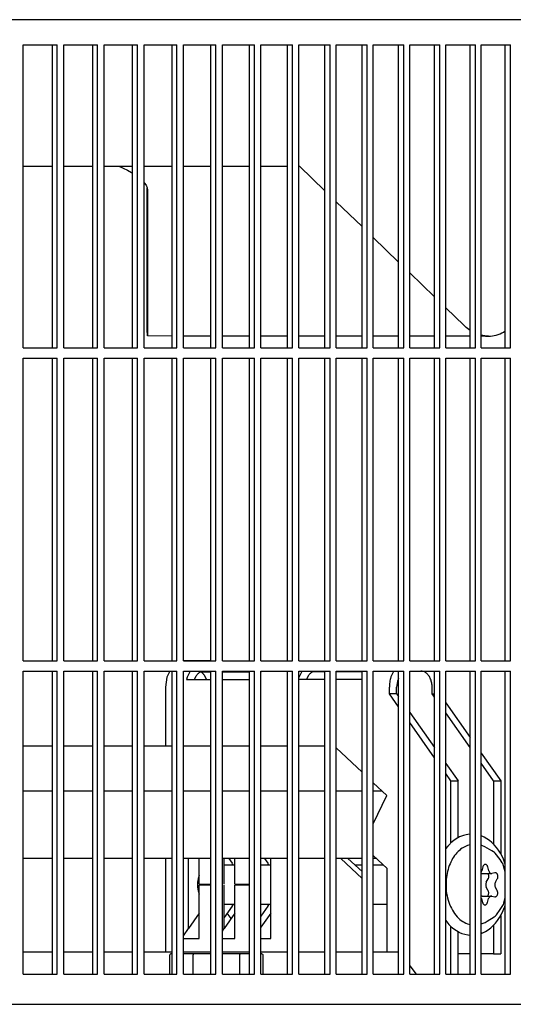
# Model space of a CAD drawing. Units: millimetres. Extents: x 1020 to 5220, y 802 to 3772.
# Drawn here: x 4698 to 4747, y 3174 to 3271 of the extents above; entities that cross this region are included whole.
import ezdxf

# ---------------------------------------------------------------- set-up
doc = ezdxf.new("R2010")
doc.units = ezdxf.units.MM

msp = doc.modelspace()

# ---------------------------------------------------------------- linework, layer by layer
at = {"color": 1, "linetype": 'Continuous'}
for p, q in [((4890.259, 3271.126), (3594.707, 3271.126)), ((4698.182, 3268.626), (4701.555, 3268.626)), ((4698.182, 3238.626), (4698.182, 3268.626)), ((4701.082, 3238.626), (4701.082, 3268.626)), ((4701.555, 3238.626), (4701.555, 3268.626)), ((4702.226, 3268.626), (4705.561, 3268.626)), ((4702.226, 3238.626), (4702.226, 3268.626)), ((4705.084, 3238.626), (4705.084, 3268.626)), ((4705.561, 3238.626), (4705.561, 3268.626)), ((4706.224, 3268.626), (4709.52, 3268.626)), ((4706.224, 3238.626), (4706.224, 3268.626)), ((4709.039, 3238.626), (4709.039, 3268.626)), ((4709.52, 3238.626), (4709.52, 3268.626)), ((4710.176, 3268.626), (4713.434, 3268.626)), ((4710.176, 3238.626), (4710.176, 3268.626)), ((4712.948, 3238.626), (4712.948, 3268.626)), ((4713.434, 3238.626), (4713.434, 3268.626)), ((4714.081, 3268.626), (4717.3, 3268.626)), ((4714.081, 3238.626), (4714.081, 3268.626)), ((4716.811, 3238.626), (4716.811, 3268.626)), ((4717.3, 3238.626), (4717.3, 3268.626)), ((4717.94, 3268.626), (4721.12, 3268.626)), ((4717.94, 3238.626), (4717.94, 3268.626)), ((4720.626, 3238.626), (4720.626, 3268.626)), ((4721.12, 3238.626), (4721.12, 3268.626)), ((4721.751, 3268.626), (4724.891, 3268.626)), ((4721.751, 3238.626), (4721.751, 3268.626)), ((4724.394, 3238.626), (4724.394, 3268.626)), ((4724.891, 3238.626), (4724.891, 3268.626)), ((4725.515, 3268.626), (4728.615, 3268.626)), ((4725.515, 3238.626), (4725.515, 3268.626)), ((4728.114, 3238.626), (4728.114, 3268.626)), ((4728.615, 3238.626), (4728.615, 3268.626)), ((4729.231, 3268.626), (4732.291, 3268.626)), ((4729.231, 3238.626), (4729.231, 3268.626)), ((4731.786, 3238.626), (4731.786, 3268.626)), ((4732.291, 3238.626), (4732.291, 3268.626)), ((4732.899, 3268.626), (4735.918, 3268.626)), ((4732.899, 3238.626), (4732.899, 3268.626)), ((4735.41, 3238.626), (4735.41, 3268.626)), ((4735.918, 3238.626), (4735.918, 3268.626)), ((4736.518, 3268.626), (4739.496, 3268.626)), ((4736.518, 3238.626), (4736.518, 3268.626)), ((4738.984, 3238.626), (4738.984, 3268.626)), ((4739.496, 3238.626), (4739.496, 3268.626)), ((4740.087, 3238.626), (4740.087, 3268.626)), ((4740.087, 3268.626), (4743.025, 3268.626)), ((4742.509, 3238.626), (4742.509, 3268.626)), ((4743.025, 3238.626), (4743.025, 3268.626)), ((4743.608, 3268.626), (4746.504, 3268.626)), ((4743.608, 3238.626), (4743.608, 3268.626)), ((4745.984, 3238.626), (4745.984, 3268.626)), ((4746.504, 3238.626), (4746.504, 3268.626)), ((4698.182, 3256.626), (4701.082, 3256.626)), ((4702.226, 3256.626), (4705.084, 3256.626)), ((4706.224, 3256.626), (4709.039, 3256.626)), ((4707.689, 3256.626), (4708.534, 3256.218)), ((4710.176, 3256.626), (4712.948, 3256.626)), ((4714.081, 3256.626), (4716.811, 3256.626)), ((4717.94, 3256.626), (4720.626, 3256.626)), ((4721.751, 3256.626), (4724.394, 3256.626)), ((4725.515, 3256.626), (4725.591, 3256.626)), ((4725.591, 3256.626), (4728.114, 3254.186)), ((4708.534, 3256.218), (4708.924, 3256.011)), ((4708.924, 3256.011), (4709.039, 3255.939)), ((4710.196, 3254.985), (4710.381, 3254.729)), ((4710.381, 3254.729), (4710.494, 3254.492)), ((4710.494, 3254.492), (4710.532, 3254.285)), ((4710.5, 3240.37), (4710.5, 3254.46)), ((4710.532, 3254.285), (4710.508, 3240.831)), ((4729.231, 3253.106), (4731.786, 3250.634)), ((4732.899, 3249.558), (4735.41, 3247.13)), ((4736.518, 3246.058), (4738.984, 3243.673)), ((4740.087, 3242.605), (4741.922, 3240.831)), ((4710.502, 3239.846), (4710.5, 3240.37)), ((4710.508, 3240.831), (4710.504, 3239.807)), ((4742.125, 3240.646), (4741.922, 3240.831)), ((4742.509, 3240.36), (4742.125, 3240.646)), ((4745.984, 3240.279), (4745.852, 3240.193)), ((4710.504, 3239.807), (4710.502, 3239.846)), ((4712.948, 3239.785), (4710.504, 3239.807)), ((4716.811, 3239.785), (4714.081, 3239.785)), ((4720.626, 3239.785), (4717.94, 3239.785)), ((4724.394, 3239.785), (4721.751, 3239.785)), ((4728.114, 3239.785), (4725.515, 3239.785)), ((4731.786, 3239.785), (4729.231, 3239.785)), ((4735.41, 3239.785), (4732.899, 3239.785)), ((4738.984, 3239.785), (4736.518, 3239.785)), ((4742.509, 3239.785), (4740.087, 3239.785)), ((4743.951, 3239.807), (4743.608, 3239.876)), ((4744.314, 3239.785), (4743.608, 3239.785)), ((4698.182, 3238.626), (4701.555, 3238.626)), ((4702.226, 3238.626), (4705.561, 3238.626)), ((4706.224, 3238.626), (4709.52, 3238.626)), ((4710.176, 3238.626), (4713.434, 3238.626)), ((4714.081, 3238.626), (4717.3, 3238.626)), ((4717.94, 3238.626), (4721.12, 3238.626)), ((4721.751, 3238.626), (4724.891, 3238.626)), ((4725.515, 3238.626), (4728.615, 3238.626)), ((4729.231, 3238.626), (4732.291, 3238.626)), ((4732.899, 3238.626), (4735.918, 3238.626)), ((4736.518, 3238.626), (4739.496, 3238.626)), ((4740.087, 3238.626), (4743.025, 3238.626)), ((4743.608, 3238.626), (4746.504, 3238.626)), ((4698.182, 3207.626), (4698.182, 3237.626)), ((4698.182, 3237.626), (4701.555, 3237.626)), ((4701.082, 3207.626), (4701.082, 3237.626)), ((4701.555, 3207.626), (4701.555, 3237.626)), ((4702.226, 3207.626), (4702.226, 3237.626)), ((4702.226, 3237.626), (4705.561, 3237.626)), ((4705.084, 3207.626), (4705.084, 3237.626)), ((4705.561, 3207.626), (4705.561, 3237.626)), ((4706.224, 3207.626), (4706.224, 3237.626)), ((4706.224, 3237.626), (4709.52, 3237.626)), ((4709.039, 3207.626), (4709.039, 3237.626)), ((4709.52, 3207.626), (4709.52, 3237.626)), ((4710.176, 3207.626), (4710.176, 3237.626)), ((4710.176, 3237.626), (4713.434, 3237.626)), ((4712.948, 3207.626), (4712.948, 3237.626)), ((4713.434, 3207.626), (4713.434, 3237.626)), ((4714.081, 3207.626), (4714.081, 3237.626)), ((4714.081, 3237.626), (4717.3, 3237.626)), ((4716.811, 3207.626), (4716.811, 3237.626)), ((4717.3, 3207.626), (4717.3, 3237.626)), ((4717.94, 3207.626), (4717.94, 3237.626)), ((4717.94, 3237.626), (4721.12, 3237.626)), ((4720.626, 3207.626), (4720.626, 3237.626)), ((4721.12, 3207.626), (4721.12, 3237.626)), ((4721.751, 3207.626), (4721.751, 3237.626)), ((4721.751, 3237.626), (4724.891, 3237.626)), ((4724.394, 3207.626), (4724.394, 3237.626)), ((4724.891, 3207.626), (4724.891, 3237.626)), ((4725.515, 3207.626), (4725.515, 3237.626)), ((4725.515, 3237.626), (4728.615, 3237.626)), ((4728.114, 3207.626), (4728.114, 3237.626)), ((4728.615, 3207.626), (4728.615, 3237.626)), ((4729.231, 3207.626), (4729.231, 3237.626)), ((4729.231, 3237.626), (4732.291, 3237.626)), ((4731.786, 3207.626), (4731.786, 3237.626)), ((4732.291, 3207.626), (4732.291, 3237.626)), ((4732.899, 3207.626), (4732.899, 3237.626)), ((4732.899, 3237.626), (4735.918, 3237.626)), ((4735.41, 3207.626), (4735.41, 3237.626)), ((4735.918, 3207.626), (4735.918, 3237.626)), ((4736.518, 3207.626), (4736.518, 3237.626)), ((4736.518, 3237.626), (4739.496, 3237.626)), ((4738.984, 3207.626), (4738.984, 3237.626)), ((4739.496, 3207.626), (4739.496, 3237.626)), ((4740.087, 3207.626), (4740.087, 3237.626)), ((4740.087, 3237.626), (4743.025, 3237.626)), ((4742.509, 3207.626), (4742.509, 3237.626)), ((4743.025, 3207.626), (4743.025, 3237.626)), ((4743.608, 3207.626), (4743.608, 3237.626)), ((4743.608, 3237.626), (4746.504, 3237.626)), ((4745.984, 3207.626), (4745.984, 3237.626)), ((4746.504, 3207.626), (4746.504, 3237.626)), ((4698.182, 3207.626), (4701.555, 3207.626)), ((4702.226, 3207.626), (4705.561, 3207.626)), ((4706.224, 3207.626), (4709.52, 3207.626)), ((4710.176, 3207.626), (4713.434, 3207.626)), ((4714.081, 3207.626), (4717.3, 3207.626)), ((4716.811, 3207.626), (4714.129, 3207.626)), ((4717.94, 3207.626), (4721.12, 3207.626)), ((4721.751, 3207.626), (4724.891, 3207.626)), ((4725.515, 3207.626), (4728.615, 3207.626)), ((4729.231, 3207.626), (4732.291, 3207.626)), ((4732.899, 3207.626), (4735.918, 3207.626)), ((4736.518, 3207.626), (4739.496, 3207.626)), ((4740.087, 3207.626), (4743.025, 3207.626)), ((4743.608, 3207.626), (4746.504, 3207.626)), ((4698.182, 3176.626), (4698.182, 3206.626)), ((4698.182, 3206.626), (4701.555, 3206.626)), ((4701.082, 3176.626), (4701.082, 3206.626)), ((4701.555, 3176.626), (4701.555, 3206.626)), ((4702.226, 3176.626), (4702.226, 3206.626)), ((4702.226, 3206.626), (4705.561, 3206.626)), ((4705.084, 3176.626), (4705.084, 3206.626)), ((4705.561, 3176.626), (4705.561, 3206.626)), ((4706.224, 3176.626), (4706.224, 3206.626)), ((4706.224, 3206.626), (4709.52, 3206.626)), ((4709.039, 3176.626), (4709.039, 3206.626)), ((4709.52, 3176.626), (4709.52, 3206.626)), ((4710.176, 3176.626), (4710.176, 3206.626)), ((4710.176, 3206.626), (4713.434, 3206.626)), ((4712.432, 3206.021), (4712.292, 3205.026)), ((4712.717, 3206.626), (4712.432, 3206.021)), ((4712.948, 3176.626), (4712.948, 3206.626)), ((4713.434, 3176.626), (4713.434, 3206.626)), ((4714.081, 3176.626), (4714.081, 3206.626)), ((4714.081, 3206.626), (4717.3, 3206.626)), ((4714.446, 3206.021), (4714.386, 3205.781)), ((4714.732, 3206.626), (4714.446, 3206.021)), ((4715.166, 3205.781), (4715.344, 3206.158)), ((4715.833, 3206.505), (4715.754, 3206.527)), ((4715.8, 3206.626), (4715.815, 3206.558)), ((4715.815, 3206.558), (4716.811, 3206.558)), ((4716.378, 3205.781), (4716.2, 3206.158)), ((4716.811, 3176.626), (4716.811, 3206.626)), ((4717.3, 3176.626), (4717.3, 3206.626)), ((4717.94, 3176.626), (4717.94, 3206.626)), ((4717.94, 3206.626), (4721.12, 3206.626)), ((4717.94, 3206.558), (4720.626, 3206.558)), ((4720.626, 3176.626), (4720.626, 3206.626)), ((4721.12, 3176.626), (4721.12, 3206.626)), ((4721.751, 3206.504), (4721.809, 3206.626)), ((4721.751, 3176.626), (4721.751, 3206.626)), ((4721.751, 3206.626), (4724.891, 3206.626)), ((4721.752, 3206.558), (4721.777, 3206.558)), ((4724.394, 3176.626), (4724.394, 3206.626)), ((4724.891, 3176.626), (4724.891, 3206.626)), ((4725.515, 3206.626), (4728.615, 3206.626)), ((4725.515, 3176.626), (4725.515, 3206.626)), ((4725.515, 3205.873), (4725.553, 3206.021)), ((4725.553, 3206.021), (4725.839, 3206.626)), ((4726.451, 3206.158), (4726.273, 3205.781)), ((4726.922, 3206.558), (4726.907, 3206.626)), ((4728.114, 3206.558), (4726.922, 3206.558)), ((4728.114, 3176.626), (4728.114, 3206.626)), ((4728.615, 3176.626), (4728.615, 3206.626)), ((4729.231, 3176.626), (4729.231, 3206.626)), ((4729.231, 3206.626), (4732.291, 3206.626)), ((4731.786, 3206.558), (4729.231, 3206.558)), ((4731.786, 3176.626), (4731.786, 3206.626)), ((4732.291, 3176.626), (4732.291, 3206.626)), ((4732.916, 3206.626), (4732.899, 3206.59)), ((4732.899, 3206.626), (4735.918, 3206.626)), ((4732.899, 3176.626), (4732.899, 3206.626)), ((4734.645, 3206.021), (4734.931, 3206.626)), ((4735.41, 3205.876), (4735.298, 3205.639)), ((4735.41, 3176.626), (4735.41, 3206.626)), ((4735.918, 3176.626), (4735.918, 3206.626)), ((4736.518, 3206.626), (4737.614, 3206.626)), ((4736.518, 3206.626), (4739.496, 3206.626)), ((4736.518, 3176.626), (4736.518, 3206.626)), ((4738.984, 3176.626), (4738.984, 3206.626)), ((4739.496, 3176.626), (4739.496, 3206.626)), ((4740.087, 3176.626), (4740.087, 3206.626)), ((4740.087, 3206.626), (4743.025, 3206.626)), ((4742.509, 3176.626), (4742.509, 3206.626)), ((4743.025, 3176.626), (4743.025, 3206.626)), ((4743.608, 3206.626), (4746.504, 3206.626)), ((4743.608, 3176.626), (4743.608, 3206.626)), ((4745.984, 3176.626), (4745.984, 3206.626)), ((4746.504, 3176.626), (4746.504, 3206.626)), ((4712.292, 3205.026), (4712.292, 3199.175)), ((4714.386, 3205.781), (4716.811, 3205.781)), ((4717.94, 3205.781), (4720.626, 3205.781)), ((4728.114, 3205.781), (4725.492, 3205.781)), ((4731.786, 3205.781), (4729.231, 3205.781)), ((4734.505, 3204.375), (4734.505, 3205.026)), ((4735.298, 3205.639), (4735.212, 3205.026)), ((4735.212, 3204.375), (4735.212, 3205.026)), ((4738.744, 3204.375), (4738.744, 3205.026)), ((4735.212, 3204.375), (4734.505, 3204.375)), ((4735.41, 3203.097), (4734.505, 3204.375)), ((4735.212, 3204.375), (4735.41, 3204.095)), ((4738.984, 3204.036), (4738.744, 3204.375)), ((4738.744, 3204.375), (4738.984, 3204.375)), ((4740.087, 3203.475), (4742.509, 3200.053)), ((4736.518, 3202.53), (4738.984, 3199.045)), ((4742.509, 3199.055), (4740.087, 3202.477)), ((4738.984, 3198.047), (4736.518, 3201.531)), ((4701.082, 3199.175), (4698.182, 3199.175)), ((4705.084, 3199.175), (4702.226, 3199.175)), ((4709.039, 3199.175), (4706.224, 3199.175)), ((4712.948, 3199.175), (4710.176, 3199.175)), ((4716.811, 3199.175), (4714.081, 3199.175)), ((4720.626, 3199.175), (4717.94, 3199.175)), ((4724.394, 3199.175), (4721.751, 3199.175)), ((4728.114, 3199.175), (4725.515, 3199.175)), ((4729.231, 3199.035), (4731.786, 3196.622)), ((4743.608, 3198.501), (4745.547, 3195.761)), ((4740.087, 3197.486), (4741.308, 3195.761)), ((4744.84, 3195.761), (4743.608, 3197.503)), ((4740.601, 3195.761), (4740.087, 3196.487)), ((4732.899, 3195.572), (4734.232, 3194.313)), ((4740.601, 3195.761), (4741.308, 3195.761)), ((4740.601, 3189.614), (4740.601, 3195.761)), ((4741.308, 3190.124), (4741.308, 3195.761)), ((4744.84, 3195.761), (4745.547, 3195.761)), ((4744.84, 3195.761), (4744.84, 3189.48)), ((4745.547, 3195.761), (4745.547, 3188.523)), ((4701.082, 3194.73), (4698.182, 3194.73)), ((4705.084, 3194.73), (4702.226, 3194.73)), ((4709.039, 3194.73), (4706.224, 3194.73)), ((4712.948, 3194.73), (4710.176, 3194.73)), ((4716.811, 3194.73), (4714.081, 3194.73)), ((4720.626, 3194.73), (4717.94, 3194.73)), ((4724.394, 3194.73), (4721.751, 3194.73)), ((4728.114, 3194.73), (4725.515, 3194.73)), ((4731.786, 3194.73), (4729.231, 3194.73)), ((4733.79, 3194.73), (4732.899, 3194.73)), ((4732.899, 3191.494), (4734.232, 3194.313)), ((4741.465, 3190.203), (4741.275, 3190.107)), ((4741.551, 3190.244), (4741.465, 3190.203)), ((4741.838, 3190.348), (4741.551, 3190.244)), ((4742.13, 3190.423), (4741.838, 3190.348)), ((4742.265, 3190.443), (4742.13, 3190.423)), ((4742.444, 3190.466), (4742.265, 3190.443)), ((4742.444, 3190.466), (4742.509, 3190.468)), ((4743.839, 3190.204), (4743.611, 3190.3)), ((4743.893, 3190.18), (4743.839, 3190.204)), ((4740.289, 3189.291), (4740.079, 3189.027)), ((4740.514, 3189.533), (4740.289, 3189.291)), ((4740.577, 3189.592), (4740.514, 3189.533)), ((4740.754, 3189.751), (4740.577, 3189.592)), ((4741.009, 3189.942), (4740.754, 3189.751)), ((4741.275, 3190.107), (4741.009, 3189.942)), ((4742.509, 3189.42), (4742.258, 3189.358)), ((4743.659, 3189.338), (4743.608, 3189.35)), ((4743.954, 3189.224), (4743.659, 3189.338)), ((4744.164, 3190.028), (4743.893, 3190.18)), ((4744.425, 3189.849), (4744.164, 3190.028)), ((4744.673, 3189.645), (4744.425, 3189.849)), ((4744.727, 3189.592), (4744.673, 3189.645)), ((4744.905, 3189.415), (4744.727, 3189.592)), ((4745.123, 3189.161), (4744.905, 3189.415)), ((4734.267, 3187.064), (4732.899, 3188.356)), ((4744.643, 3188.833), (4743.954, 3189.224)), ((4744.817, 3188.733), (4744.643, 3188.833)), ((4744.922, 3188.654), (4744.817, 3188.733)), ((4744.99, 3188.586), (4744.922, 3188.654)), ((4745.501, 3187.951), (4744.99, 3188.586)), ((4745.324, 3188.887), (4745.123, 3189.161)), ((4745.509, 3188.593), (4745.324, 3188.887)), ((4745.677, 3188.282), (4745.509, 3188.593)), ((4745.805, 3187.999), (4745.677, 3188.282)), ((4701.082, 3188.078), (4698.182, 3188.078)), ((4705.084, 3188.078), (4702.226, 3188.078)), ((4709.039, 3188.078), (4706.224, 3188.078)), ((4712.948, 3188.078), (4710.176, 3188.078)), ((4712.292, 3188.078), (4712.292, 3178.827)), ((4716.811, 3188.078), (4714.081, 3188.078)), ((4714.591, 3181.144), (4714.591, 3188.078)), ((4715.654, 3185.525), (4715.654, 3188.078)), ((4720.626, 3188.078), (4717.94, 3188.078)), ((4718.129, 3185.525), (4718.129, 3188.078)), ((4718.129, 3187.425), (4719.192, 3187.425)), ((4718.58, 3188.078), (4718.92, 3187.596)), ((4718.95, 3187.553), (4718.92, 3187.596)), ((4719.024, 3187.425), (4718.95, 3187.553)), ((4719.192, 3185.525), (4719.192, 3188.078)), ((4724.394, 3188.078), (4721.751, 3188.078)), ((4721.751, 3187.425), (4722.731, 3187.425)), ((4722.118, 3188.078), (4722.459, 3187.596)), ((4722.489, 3187.553), (4722.459, 3187.596)), ((4722.563, 3187.425), (4722.489, 3187.553)), ((4722.731, 3180.144), (4722.731, 3188.078)), ((4728.114, 3188.078), (4725.515, 3188.078)), ((4731.786, 3188.078), (4729.231, 3188.078)), ((4731.786, 3186.099), (4729.69, 3188.078)), ((4730.396, 3188.078), (4731.786, 3186.766)), ((4731.088, 3187.425), (4731.786, 3187.425)), ((4733.193, 3188.078), (4732.899, 3188.078)), ((4732.899, 3187.425), (4733.885, 3187.425)), ((4745.694, 3187.647), (4745.501, 3187.951)), ((4745.747, 3187.569), (4745.694, 3187.647)), ((4745.984, 3186.75), (4745.747, 3187.569)), ((4745.954, 3187.612), (4745.805, 3187.999)), ((4745.984, 3187.513), (4745.954, 3187.612)), ((4715.654, 3186.412), (4715.572, 3186.186)), ((4734.267, 3178.827), (4734.267, 3187.064)), ((4743.764, 3187.24), (4743.653, 3186.85)), ((4743.725, 3186.581), (4744.627, 3186.581)), ((4744.362, 3186.839), (4744.257, 3187.233)), ((4744.627, 3186.581), (4744.666, 3186.585)), ((4744.96, 3186.643), (4744.666, 3186.585)), ((4715.654, 3185.525), (4716.811, 3185.525)), ((4716.811, 3185.425), (4715.654, 3185.425)), ((4715.654, 3180.144), (4715.654, 3185.425)), ((4718.129, 3181.144), (4718.129, 3185.425)), ((4719.192, 3185.525), (4720.626, 3185.525)), ((4720.626, 3185.425), (4719.192, 3185.425)), ((4719.192, 3180.144), (4719.192, 3185.425)), ((4744.113, 3185.709), (4744.301, 3186.035)), ((4745.014, 3185.709), (4745.203, 3186.035)), ((4715.604, 3184.66), (4715.654, 3184.537)), ((4743.701, 3184.35), (4744.619, 3184.35)), ((4744.292, 3184.878), (4744.109, 3185.21)), ((4744.241, 3184.35), (4744.268, 3184.379)), ((4745.194, 3184.878), (4745.011, 3185.21)), ((4719.192, 3183.525), (4718.129, 3183.525)), ((4718.92, 3183.354), (4719.03, 3183.525)), ((4722.731, 3183.525), (4721.751, 3183.525)), ((4722.459, 3183.354), (4722.568, 3183.525)), ((4734.267, 3183.525), (4732.899, 3183.525)), ((4743.631, 3184.111), (4743.737, 3183.717)), ((4744.23, 3183.71), (4744.341, 3184.1)), ((4744.649, 3184.345), (4744.942, 3184.277)), ((4745.501, 3183.009), (4745.803, 3183.508)), ((4745.803, 3183.508), (4745.841, 3183.652)), ((4745.841, 3183.652), (4745.984, 3184.201)), ((4745.901, 3183.192), (4745.984, 3183.436)), ((4715.654, 3182.649), (4714.591, 3181.144)), ((4718.92, 3183.354), (4718.129, 3182.234)), ((4719.192, 3182.649), (4718.129, 3181.144)), ((4718.809, 3182.107), (4718.424, 3182.651)), ((4722.459, 3183.354), (4721.751, 3182.352)), ((4722.731, 3182.649), (4721.751, 3181.262)), ((4745.002, 3182.366), (4745.064, 3182.426)), ((4745.064, 3182.426), (4745.106, 3182.48)), ((4745.106, 3182.48), (4745.501, 3183.009)), ((4745.419, 3182.208), (4745.595, 3182.511)), ((4745.547, 3182.427), (4745.547, 3178.626)), ((4745.595, 3182.511), (4745.753, 3182.83)), ((4745.753, 3182.83), (4745.892, 3183.165)), ((4745.892, 3183.165), (4745.901, 3183.192)), ((4740.085, 3181.921), (4740.182, 3181.789)), ((4740.182, 3181.789), (4740.399, 3181.535)), ((4740.399, 3181.535), (4740.577, 3181.358)), ((4742.246, 3181.596), (4742.509, 3181.529)), ((4743.608, 3181.603), (4743.685, 3181.621)), ((4743.685, 3181.621), (4743.797, 3181.657)), ((4743.797, 3181.657), (4743.993, 3181.737)), ((4743.993, 3181.737), (4744.195, 3181.852)), ((4744.195, 3181.852), (4744.906, 3182.294)), ((4744.791, 3181.417), (4745.016, 3181.659)), ((4744.84, 3181.47), (4744.84, 3178.626)), ((4744.906, 3182.294), (4745.002, 3182.366)), ((4745.016, 3181.659), (4745.225, 3181.923)), ((4745.225, 3181.923), (4745.419, 3182.208)), ((4714.081, 3180.423), (4714.591, 3181.144)), ((4717.94, 3180.876), (4718.129, 3181.144)), ((4740.577, 3181.358), (4740.632, 3181.305)), ((4740.601, 3176.627), (4740.601, 3181.335)), ((4740.632, 3181.305), (4740.88, 3181.101)), ((4740.88, 3181.101), (4741.14, 3180.922)), ((4741.14, 3180.922), (4741.411, 3180.77)), ((4741.308, 3176.627), (4741.308, 3180.828)), ((4741.411, 3180.77), (4741.465, 3180.747)), ((4741.465, 3180.747), (4741.694, 3180.65)), ((4741.694, 3180.65), (4741.983, 3180.561)), ((4741.983, 3180.561), (4742.265, 3180.504)), ((4742.265, 3180.504), (4742.323, 3180.497)), ((4742.323, 3180.497), (4742.509, 3180.482)), ((4743.608, 3180.653), (4743.706, 3180.689)), ((4743.706, 3180.689), (4743.753, 3180.706)), ((4743.753, 3180.706), (4743.839, 3180.747)), ((4743.839, 3180.747), (4744.03, 3180.843)), ((4744.03, 3180.843), (4744.296, 3181.008)), ((4744.296, 3181.008), (4744.55, 3181.2)), ((4744.55, 3181.2), (4744.727, 3181.358)), ((4744.727, 3181.358), (4744.791, 3181.417)), ((4714.081, 3180.144), (4715.654, 3180.144)), ((4717.94, 3180.144), (4719.192, 3180.144)), ((4721.751, 3180.144), (4722.731, 3180.144)), ((4698.182, 3178.826), (4701.082, 3178.826)), ((4702.226, 3178.826), (4705.084, 3178.826)), ((4706.224, 3178.826), (4709.039, 3178.826)), ((4710.176, 3178.826), (4712.948, 3178.826)), ((4712.766, 3178.597), (4712.732, 3178.526)), ((4712.732, 3176.626), (4712.732, 3178.526)), ((4712.847, 3178.626), (4712.766, 3178.597)), ((4712.948, 3178.626), (4712.847, 3178.626)), ((4714.081, 3178.826), (4716.811, 3178.826)), ((4715.101, 3178.626), (4714.081, 3178.626)), ((4715.06, 3178.597), (4715.043, 3178.526)), ((4715.043, 3176.626), (4715.043, 3178.526)), ((4715.101, 3178.626), (4715.06, 3178.597)), ((4716.811, 3178.626), (4715.101, 3178.626)), ((4717.94, 3178.826), (4720.626, 3178.826)), ((4719.604, 3178.626), (4717.94, 3178.626)), ((4719.604, 3178.626), (4719.645, 3178.597)), ((4720.626, 3178.626), (4719.604, 3178.626)), ((4719.645, 3178.597), (4719.662, 3178.526)), ((4719.662, 3176.626), (4719.662, 3178.526)), ((4721.854, 3178.626), (4721.751, 3178.626)), ((4721.751, 3178.826), (4724.394, 3178.826)), ((4721.854, 3178.626), (4721.936, 3178.597)), ((4721.936, 3178.597), (4721.97, 3178.526)), ((4721.97, 3176.626), (4721.97, 3178.526)), ((4725.515, 3178.826), (4728.114, 3178.826)), ((4729.231, 3178.826), (4731.786, 3178.826)), ((4732.899, 3178.826), (4735.385, 3178.826)), ((4735.385, 3178.826), (4735.426, 3178.826)), ((4742.509, 3178.626), (4741.308, 3178.626)), ((4744.84, 3178.626), (4743.608, 3178.626)), ((4744.84, 3178.626), (4745.547, 3178.626)), ((4698.182, 3176.626), (4701.555, 3176.626)), ((4702.226, 3176.626), (4705.561, 3176.626)), ((4706.224, 3176.626), (4709.52, 3176.626)), ((4710.176, 3176.626), (4713.434, 3176.626)), ((4714.081, 3176.626), (4717.3, 3176.626)), ((4717.94, 3176.626), (4721.12, 3176.626)), ((4721.751, 3176.626), (4724.891, 3176.626)), ((4725.515, 3176.626), (4728.615, 3176.626)), ((4729.231, 3176.626), (4732.291, 3176.626)), ((4732.899, 3176.626), (4735.918, 3176.626)), ((4736.518, 3177.452), (4737.162, 3176.626)), ((4736.518, 3176.626), (4739.496, 3176.626)), ((4740.087, 3176.626), (4743.025, 3176.626)), ((4743.608, 3176.626), (4746.504, 3176.626)), ((4187.999, 3173.626), (4885.307, 3173.626))]:
    msp.add_line(p, q, dxfattribs=at)
for points, knots in [([(4744.314, 3239.785), (4744.579, 3239.803), (4745.117, 3239.841), (4745.604, 3240.075), (4745.852, 3240.193)], [0, 0, 0, 0, 0.789159, 1.604183, 1.604183, 1.604183, 1.604183]), ([(4743.951, 3239.807), (4744.011, 3239.8), (4744.132, 3239.787), (4744.253, 3239.786), (4744.314, 3239.785)], [0, 0, 0, 0, 0.1819345, 0.3635356, 0.3635356, 0.3635356, 0.3635356]), ([(4715.815, 3206.558), (4715.727, 3206.51), (4715.542, 3206.41), (4715.412, 3206.244), (4715.344, 3206.158)], [0, 0, 0, 0, 0.2986847, 0.6237755, 0.6237755, 0.6237755, 0.6237755]), ([(4716.2, 3206.158), (4716.146, 3206.228), (4716.042, 3206.363), (4715.901, 3206.458), (4715.833, 3206.505)], [0, 0, 0, 0, 0.2625401, 0.5075848, 0.5075848, 0.5075848, 0.5075848]), ([(4726.922, 3206.558), (4726.833, 3206.51), (4726.648, 3206.41), (4726.518, 3206.244), (4726.451, 3206.158)], [0, 0, 0, 0, 0.2986696, 0.6237424, 0.6237424, 0.6237424, 0.6237424]), ([(4734.645, 3206.021), (4734.604, 3205.86), (4734.522, 3205.533), (4734.511, 3205.196), (4734.505, 3205.026)], [0, 0, 0, 0, 0.498776, 1.007195, 1.007195, 1.007195, 1.007195]), ([(4738.744, 3205.026), (4738.737, 3205.165), (4738.722, 3205.438), (4738.608, 3205.824), (4738.431, 3206.158), (4738.197, 3206.417), (4737.919, 3206.592), (4737.713, 3206.615), (4737.614, 3206.626)], [0, 0, 0, 0, 0.415898, 0.817971, 1.1949, 1.540528, 1.856554, 2.154151, 2.154151, 2.154151, 2.154151]), ([(4742.258, 3189.358), (4742.067, 3189.273), (4741.671, 3189.096), (4741.171, 3188.634), (4740.746, 3188.051), (4740.42, 3187.356), (4740.193, 3186.583), (4740.143, 3186.039), (4740.117, 3185.763)], [0, 0, 0, 0, 0.624096, 1.29244, 2.011651, 2.779138, 3.585109, 4.414839, 4.414839, 4.414839, 4.414839]), ([(4744.257, 3187.233), (4744.246, 3187.266), (4744.225, 3187.33), (4744.167, 3187.408), (4744.095, 3187.461), (4744.013, 3187.481), (4743.93, 3187.464), (4743.857, 3187.413), (4743.798, 3187.336), (4743.776, 3187.273), (4743.764, 3187.24)], [0, 0, 0, 0, 0.1049531, 0.2009835, 0.2874977, 0.3675516, 0.4473525, 0.5332446, 0.6285605, 0.7329471, 0.7329471, 0.7329471, 0.7329471]), ([(4743.591, 3186.629), (4743.612, 3186.615), (4743.653, 3186.588), (4743.701, 3186.583), (4743.725, 3186.581)], [0, 0, 0, 0, 0.074091, 0.1442672, 0.1442672, 0.1442672, 0.1442672]), ([(4743.6, 3186.732), (4743.611, 3186.75), (4743.633, 3186.788), (4743.646, 3186.829), (4743.653, 3186.85)], [0, 0, 0, 0, 0.0635812, 0.1301609, 0.1301609, 0.1301609, 0.1301609]), ([(4744.301, 3186.035), (4744.315, 3186.065), (4744.345, 3186.127), (4744.362, 3186.231), (4744.36, 3186.337), (4744.337, 3186.438), (4744.296, 3186.528), (4744.251, 3186.573), (4744.23, 3186.595)], [0, 0, 0, 0, 0.0998289, 0.2053329, 0.3125304, 0.4170816, 0.5152121, 0.6046779, 0.6046779, 0.6046779, 0.6046779]), ([(4744.362, 3186.839), (4744.375, 3186.803), (4744.398, 3186.735), (4744.46, 3186.651), (4744.538, 3186.593), (4744.598, 3186.585), (4744.627, 3186.581)], [0, 0, 0, 0, 0.1129299, 0.2161491, 0.3090578, 0.3951006, 0.3951006, 0.3951006, 0.3951006]), ([(4745.203, 3186.035), (4745.218, 3186.066), (4745.248, 3186.131), (4745.265, 3186.24), (4745.26, 3186.351), (4745.233, 3186.455), (4745.185, 3186.544), (4745.12, 3186.61), (4745.042, 3186.649), (4744.987, 3186.645), (4744.96, 3186.643)], [0, 0, 0, 0, 0.1043348, 0.2146778, 0.3264511, 0.434748, 0.5354791, 0.6265807, 0.7092219, 0.7882709, 0.7882709, 0.7882709, 0.7882709]), ([(4715.572, 3186.186), (4715.544, 3186.061), (4715.486, 3185.808), (4715.471, 3185.419), (4715.502, 3185.031), (4715.57, 3184.783), (4715.604, 3184.66)], [0, 0, 0, 0, 0.384316, 0.775302, 1.165146, 1.546151, 1.546151, 1.546151, 1.546151]), ([(4740.117, 3185.763), (4740.116, 3185.453), (4740.113, 3184.838), (4740.298, 3183.947), (4740.611, 3183.135), (4741.054, 3182.448), (4741.593, 3181.9), (4742.034, 3181.695), (4742.246, 3181.596)], [0, 0, 0, 0, 0.928288, 1.839467, 2.71107, 3.526586, 4.279249, 4.975643, 4.975643, 4.975643, 4.975643]), ([(4744.113, 3185.709), (4744.095, 3185.671), (4744.058, 3185.592), (4744.044, 3185.46), (4744.056, 3185.328), (4744.091, 3185.248), (4744.109, 3185.21)], [0, 0, 0, 0, 0.1257564, 0.2589072, 0.3923028, 0.5187224, 0.5187224, 0.5187224, 0.5187224]), ([(4745.014, 3185.709), (4744.997, 3185.671), (4744.96, 3185.592), (4744.946, 3185.46), (4744.958, 3185.328), (4744.993, 3185.248), (4745.011, 3185.21)], [0, 0, 0, 0, 0.1257564, 0.2589072, 0.3923028, 0.5187224, 0.5187224, 0.5187224, 0.5187224]), ([(4743.701, 3184.35), (4743.685, 3184.349), (4743.651, 3184.347), (4743.62, 3184.333), (4743.604, 3184.326)], [0, 0, 0, 0, 0.0498048, 0.1010815, 0.1010815, 0.1010815, 0.1010815]), ([(4744.268, 3184.379), (4744.289, 3184.415), (4744.332, 3184.491), (4744.352, 3184.623), (4744.344, 3184.757), (4744.309, 3184.839), (4744.292, 3184.878)], [0, 0, 0, 0, 0.1242683, 0.2582742, 0.3939077, 0.5224983, 0.5224983, 0.5224983, 0.5224983]), ([(4744.619, 3184.35), (4744.586, 3184.347), (4744.522, 3184.341), (4744.44, 3184.283), (4744.377, 3184.201), (4744.354, 3184.135), (4744.341, 3184.1)], [0, 0, 0, 0, 0.0975429, 0.1901218, 0.2910167, 0.4013963, 0.4013963, 0.4013963, 0.4013963]), ([(4744.942, 3184.277), (4744.969, 3184.274), (4745.023, 3184.269), (4745.102, 3184.305), (4745.168, 3184.369), (4745.218, 3184.457), (4745.247, 3184.561), (4745.253, 3184.671), (4745.238, 3184.78), (4745.208, 3184.846), (4745.194, 3184.878)], [0, 0, 0, 0, 0.0790508, 0.1612244, 0.2516231, 0.3516885, 0.4595542, 0.5712365, 0.6818495, 0.7867524, 0.7867524, 0.7867524, 0.7867524]), ([(4743.631, 3184.111), (4743.627, 3184.125), (4743.619, 3184.153), (4743.607, 3184.18), (4743.601, 3184.193)], [0, 0, 0, 0, 0.04425503, 0.08735657, 0.08735657, 0.08735657, 0.08735657]), ([(4743.737, 3183.717), (4743.748, 3183.684), (4743.769, 3183.62), (4743.827, 3183.542), (4743.899, 3183.489), (4743.981, 3183.469), (4744.064, 3183.486), (4744.137, 3183.537), (4744.196, 3183.614), (4744.218, 3183.677), (4744.23, 3183.71)], [0, 0, 0, 0, 0.1049531, 0.2009835, 0.2874977, 0.3675516, 0.4473525, 0.5332446, 0.6285605, 0.7329471, 0.7329471, 0.7329471, 0.7329471])]:
    msp.add_open_spline(points, degree=3, knots=knots, dxfattribs=at)
msp.add_open_spline([(4744.649, 3184.345), (4744.644, 3184.346), (4744.634, 3184.347), (4744.624, 3184.349), (4744.619, 3184.35)], degree=3, dxfattribs=at)

doc.saveas('drawing.dxf')
